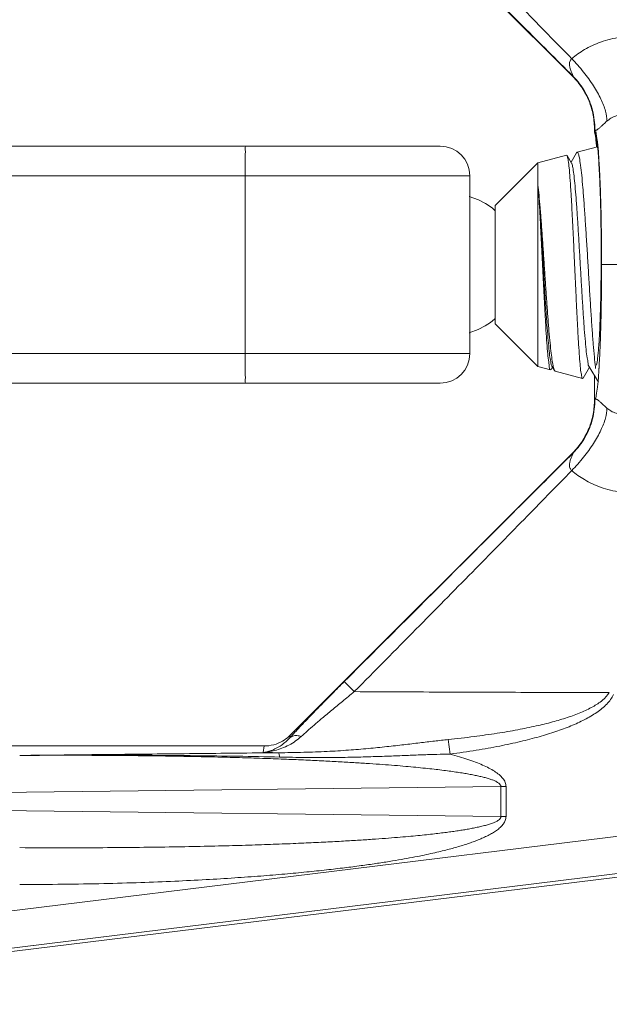
# Model space of a CAD drawing. Extents: x 19.79 to 24.55, y 25.36 to 28.03.
# Drawn here: x 21.25 to 21.41, y 26.75 to 27.03 of the extents above; entities that cross this region are included whole.
import ezdxf

# ---------------------------------------------------------------- set-up
doc = ezdxf.new("R2010")
doc.units = 0
doc.header["$LTSCALE"] = 0.1
doc.header["$MEASUREMENT"] = 0
doc.layers.get('0').update_dxf_attribs({"linetype": 'CONTINUOUS'})

msp = doc.modelspace()

# ---------------------------------------------------------------- linework, layer by layer
at = {"color": 7, "lineweight": 20}
for p, q in [((21.3235531561036, 27.0902196651837), (21.40228427936795, 27.01148854188631)), ((21.40831990196006, 26.99643887260958), (21.40831990196006, 26.99605946054454)), ((21.40846859351133, 26.99590994161153), (21.40831990196006, 26.99605869173527)), ((21.24292375947232, 26.99207341805107), (21.36533737476329, 26.99207341805107)), ((21.40919046094815, 26.99190060216882), (21.40348756157771, 26.99037251489142)), ((21.40056345181839, 26.98958900201363), (21.39257463588073, 26.98744840526425)), ((21.40069546593694, 26.98949283418882), (21.40056345181839, 26.98958900201363)), ((21.40196336268071, 26.98730693527401), (21.40069546593694, 26.98949283418882)), ((21.40331124396614, 26.99019663919981), (21.40179931909324, 26.98758971912725)), ((21.40331124396614, 26.99019663919981), (21.40348756157771, 26.99037251489142)), ((21.39257463588073, 26.98744840526425), (21.38068174585747, 26.97555551524099)), ((21.39257463588073, 26.98744840526425), (21.39257463588073, 26.93062681959755)), ((21.24292375947232, 26.98381446664602), (21.37359642702664, 26.98381446664602)), ((21.3110151042163, 26.93426075821577), (21.3110151042163, 26.98381446664602)), ((21.37359642702664, 26.93426075821577), (21.37359642702664, 26.98381446664602)), ((21.37600124329044, 26.97708341969822), (21.37341735251102, 26.9780468336475)), ((21.37795052902876, 26.97606356760987), (21.37600124329044, 26.97708341969822)), ((21.37977566558187, 26.97483331916396), (21.37795052902876, 26.97606356760987)), ((21.38068174585747, 26.94251970962081), (21.38068174585747, 26.97555551524099)), ((21.38068174585747, 26.97408187939537), (21.37977566558187, 26.97483331916396)), ((21.41032288743345, 26.9590376124309), (21.41923390792788, 26.9590376124309)), ((21.37782678849648, 26.94193850147554), (21.3793198028153, 26.94290646458739)), ((21.3793198028153, 26.94290646458739), (21.38046943064816, 26.94379267336339)), ((21.38046943064816, 26.94379267336339), (21.38068174585747, 26.94398014376383)), ((21.39257463588073, 26.93062681959755), (21.38068174585747, 26.94251970962081)), ((21.37341735251102, 26.94002839121428), (21.37589051506645, 26.94094189902914)), ((21.37589051506645, 26.94094189902914), (21.37782678849648, 26.94193850147554)), ((21.24292375947232, 26.93426075821577), (21.37359642702664, 26.93426075821577)), ((21.39609316007986, 26.92968403386602), (21.39257463588073, 26.93062681959755)), ((21.39609317630045, 26.92968402953832), (21.39623051509711, 26.92978405141931)), ((21.39623051509711, 26.92978405141931), (21.39663747433295, 26.93048553176675)), ((21.39647344131694, 26.93076828919134), (21.39719502514138, 26.92952443481673)), ((21.39719502514138, 26.92952443481673), (21.39738102961098, 26.92933895026464)), ((21.40503374124442, 26.92728841235888), (21.39738102961098, 26.92933895026464)), ((21.40516081211627, 26.92738101244883), (21.4069611646464, 26.93048550583364)), ((21.40679713546255, 26.93076828876188), (21.40942650379449, 26.92623367700356)), ((21.24292375947232, 26.92600180681072), (21.36533723446021, 26.92600180681072)), ((21.40516081211627, 26.92738101244883), (21.40503374124442, 26.92728841235888)), ((21.40831990196006, 26.92814265324472), (21.40831990196006, 26.92163635225221)), ((21.3235531561036, 26.82785555967808), (21.40228427936795, 26.90658668294244)), ((21.3234452619553, 26.82714968926852), (21.3235531561036, 26.82785555967808)), ((21.31625840262053, 26.82482965209894), (21.13615446595392, 26.82482965209894)), ((21.31598020780408, 26.82300963209836), (21.31625840262053, 26.82482965209894)), ((21.36756470963015, 26.82661847751149), (21.36811140493893, 26.82256756270563)), ((21.15657544308702, 26.81077093459314), (21.38224791757141, 26.81354574236558)), ((21.3836846974169, 26.81354574236558), (21.38224791757141, 26.81354574236558)), ((21.38224791757141, 26.80514249403034), (21.38224791757141, 26.81354574236558)), ((21.3836846974169, 26.80514249403034), (21.3836846974169, 26.81354574236558)), ((21.15657544308702, 26.80791730180278), (21.38224791757141, 26.80514249403034)), ((21.3836846974169, 26.80514249403034), (21.38224791757141, 26.80514249403034)), ((21.41738740543444, 26.79992469685643), (21.12491065689839, 26.76401306773365)), ((21.12609423288671, 26.75280745454443), (21.43018817783649, 26.79014549605101)), ((21.41864075905675, 26.78971695075728), (21.1261640105207, 26.75380532160146))]:
    msp.add_line(p, q, dxfattribs=at)
for centre, start, end in [((21.3653374756216, 26.98381446664602), 0, 89.99999862599996), ((21.3653374756216, 26.93426075821577), 270.0000009907, 0)]:
    msp.add_arc(centre, 0.008258951405043643, start, end, dxfattribs=at)
for points, start_tangent, end_tangent in [([(21.34139708063779, 27.07809333622933), (21.35858833678004, 27.06069780129998), (21.3743127320597, 27.04473627662636), (21.38872195559792, 27.03004997788814), (21.40198359149555, 27.01646159920773)], (0.7033834769834592, -0.7108105825792549), (0.6973093843670872, -0.7167702717562956)), ([(21.33860571343653, 27.07526842027553), (21.35675428356566, 27.05713007743714), (21.37330591025113, 27.04059026399238), (21.38844843871763, 27.02546150012555), (21.40239366924539, 27.01153252585702)], (0.7072834984672097, -0.7069300197303724), (0.7075746754188177, -0.7066385771424843)), ([(21.40198355779903, 27.01646158705053), (21.40552762508486, 27.01898163329454), (21.41005388965313, 27.02108986486515), (21.41555541015255, 27.02244403735726), (21.42188307795475, 27.02268526874117)], (0.7606361257633051, 0.6491784686692789), (0.9979782188028833, -0.06355686269022895)), ([(21.40239360862468, 27.01153246943187), (21.4024153928974, 27.01156043334936), (21.40235720908029, 27.01172192079137), (21.40221294231178, 27.01204060339923), (21.40199190875516, 27.0125311934377), (21.40172597180832, 27.01319539783385), (21.40147726907965, 27.01402540755094), (21.40136222839464, 27.01498398770112), (21.40152705651641, 27.01583994033723), (21.40198360292594, 27.0164616100104)], (0.8875362552600163, -0.4607378816626947), (0.7623709666540426, 0.6471402546612137)), ([(21.40198355779903, 27.01646158705053), (21.40529679512346, 27.01271969538118), (21.40807473274116, 27.00888066595577), (21.41015227411443, 27.00517265841849), (21.41140594834922, 27.00181604577502), (21.41176124820743, 26.99901031701711)], (0.6970584333280907, -0.7170143237942934), (-0.04264562484683324, -0.9990902615286685)), ([(21.40228427936795, 27.01148854188635), (21.40233861791639, 27.01151076454419), (21.40239366924539, 27.01153252585702)], (0.9238089862933433, 0.382853701619386), (0.9317788665954471, 0.3630263678661704)), ([(21.40228429301173, 27.01148855463814), (21.40488683055432, 27.00830668013139), (21.40681232773757, 27.00465727629629), (21.40797321866587, 27.00069348612681), (21.40832108596332, 26.99659545136037)], (0.7071058149654227, -0.7071077474063521), (-0.01518330062100835, -0.9998847270471994)), ([(21.40239360862468, 27.01153246943187), (21.40572415932109, 27.00715885056956), (21.40778473505726, 27.00206153269928), (21.40842922652571, 26.99660195174971)], (0.706257216211692, -0.7079553266618674), (-0.01585953411489447, -0.9998742296797427)), ([(21.41176124820743, 26.99901031701711), (21.41292005956478, 26.99984361723252), (21.41439573031689, 27.0004849596289), (21.41618243896019, 27.00079642701855), (21.41822690623934, 27.00062846478992)], (0.7497610390851136, 0.6617086853518025), (0.9780217469132289, -0.2085029078089704)), ([(21.4091896162226, 26.99672798096959), (21.40954912646119, 26.99700473958744), (21.41011733604106, 26.99751307487495), (21.41087927409313, 26.99821735682391), (21.41176095683162, 26.99901054453469)], (0.8315325886580067, 0.5554759706771432), (0.7484993931112387, 0.6631354752327066)), ([(21.40832109098477, 26.99659545036927), (21.40832026264499, 26.99652510171139), (21.40831990189399, 26.99643887257657)], (-0.01518331104547008, -0.9998847268889032), (-2.953704895514714e-06, -0.9999999999956378)), ([(21.40834323640493, 26.99644156449915), (21.40831990196006, 26.99643887260956)], (-0.9996485131944869, 0.02651131962109439), (-0.9250872182512555, -0.3797547085003086)), ([(21.40832108596332, 26.99659545136037), (21.40837503257499, 26.99660813806771)], (0.9250415631721832, 0.3798659058193611), (0.9982134310908761, 0.05974902501113095)), ([(21.4084276014614, 26.99651430266993), (21.4083742751961, 26.99644674064831), (21.40834323640493, 26.99644156449915)], (-0.8434784731964189, 0.5371629782982427), (-0.9996485066163937, 0.02651156765666647)), ([(21.40836937664683, 26.99589402182199), (21.40875772823393, 26.99363148073013), (21.40893336643112, 26.99193212661936)], (0.2748617944721085, -0.961483746061041), (0.09513211846908551, -0.9954646553422095)), ([(21.40837503257499, 26.99660813806771), (21.40838240983378, 26.99660839891845)], (0.9982134881777308, 0.05974807126633758), (0.9999382894698758, 0.01110933175573918)), ([(21.40838240983378, 26.99660839891845), (21.4084292426802, 26.99660195148545)], (0.9999382895106684, 0.01110932808403467), (0.9610250533325654, -0.2764612936147482)), ([(21.41032288743346, 26.95903761243089), (21.41028689498929, 26.96617343603799), (21.41017998045174, 26.97305854952867), (21.41000603289493, 26.97942875905745), (21.40977150606172, 26.98504678749413), (21.40948504562063, 26.98970592276633), (21.40915719977225, 26.9932346226543), (21.4088001435985, 26.99550271075529), (21.4084276014614, 26.99651430266993)], (-6.927260300662975e-06, 0.9999999999760065), (-0.8434784864506522, 0.5371629574858241)), ([(21.40842922652571, 26.99660195174971), (21.40853129391772, 26.99657475010045), (21.40864577101188, 26.99655409380225), (21.40878033734462, 26.99655333916536), (21.40895153133402, 26.99659769739869), (21.4091896162226, 26.99672798096959)], (0.9608156392442638, -0.2771882165310008), (0.8315325910779486, 0.5554759670545549)), ([(21.40990644176781, 26.98031093092404), (21.40958580842867, 26.98688255995786), (21.40919984040801, 26.99183293463089), (21.40876989413183, 26.99493475726899), (21.4085094551359, 26.99595183454788)], (-0.03863040709486386, 0.9992535672429121), (-0.7158631235717634, 0.6982406378248678)), ([(21.31099053740373, 26.99207341805106), (21.31099689577219, 26.99179200145075), (21.31100282081001, 26.99096692939733), (21.31100790878658, 26.98965442869987), (21.31101181289201, 26.98794394383518), (21.31101426715504, 26.98595204147815), (21.31101510421628, 26.98381446664602)], (1, -1.836909530733565e-16), (-3.99994735238875e-09, -1)), ([(21.40893336643112, 26.99193212661936), (21.40894298893539, 26.99183095548879)], (0.09513197480846437, -0.995464669071204), (0.09423622914734914, -0.9955498647059766)), ([(21.4050140274908, 26.92729469897358), (21.40480011595832, 26.92777713835205), (21.40456357503115, 26.92912501022226), (21.40432739644069, 26.93128686151526), (21.40409449747981, 26.93415623913753), (21.40386243782665, 26.93766446415998), (21.40362759305682, 26.94177673349347), (21.40339250715866, 26.94634571540665), (21.40315952104934, 26.95119660955637), (21.40292363793112, 26.9563008529869), (21.40268595188381, 26.96149862448313), (21.40244969846725, 26.96657654078815), (21.40221664612114, 26.97136321108529), (21.4019806931322, 26.97585383837739), (21.40174319469521, 26.97989006843728), (21.40150740942907, 26.98330868928788), (21.40127308774819, 26.98603481067395), (21.40103570351601, 26.98804144207793), (21.40079811439573, 26.98923651918464), (21.4007115124188, 26.9895015028503)], (-0.9370891673463794, 0.349090092156838), (-0.4753002699091343, 0.8798236490480942)), ([(21.40349109158569, 26.99037341937876), (21.40380860726978, 26.99003093083904), (21.4041335925147, 26.98882134255644), (21.40445823623546, 26.98677425117717), (21.40477863548288, 26.98398320581079), (21.40510100828932, 26.98047511332797), (21.40542564589846, 26.97632683268685), (21.40574809706583, 26.97170587623446), (21.4060665638838, 26.96677436421364), (21.40638936374411, 26.96153735397677), (21.40671403726317, 26.95617209197019), (21.4070361709234, 26.95089876867664), (21.40735433130125, 26.94588177644277), (21.40767531121902, 26.94115136126629), (21.40799588915711, 26.93688898433474), (21.40831261657384, 26.93324739059359), (21.40860287804865, 26.93050029213165)], (0.9713899601756526, 0.2374900950986044), (0.1146112311703019, -0.9934104215728904)), ([(21.40677494247083, 26.93072908589812), (21.40655941756872, 26.93147190193394), (21.40627972193561, 26.93303548628361), (21.40600002626948, 26.93535073028817), (21.40572033060335, 26.93835070558582), (21.40544063497024, 26.9419486900153), (21.40516093930411, 26.946040674274), (21.40488124367101, 26.95050836886967), (21.40460154800487, 26.95522262332644), (21.40432185233874, 26.96004715982557), (21.40404215670565, 26.9648425125271), (21.40376246103951, 26.96947005929236), (21.40348276540642, 26.97379602886134), (21.40320306974028, 26.97769536785886), (21.40292337407414, 26.98105535580363), (21.40264367844105, 26.98377886359494), (21.40236398277491, 26.98578716119281), (21.40208428714181, 26.98702219365285), (21.40195906214561, 26.98730448543778)], (-0.8702311130467069, 0.4926436946571929), (-0.494983373918537, 0.8689024453551859)), ([(21.39646515454938, 26.93075280210478), (21.39621067841727, 26.93157993783892), (21.39593098278417, 26.93321300174045), (21.39565128711804, 26.93559259242472), (21.3953715914519, 26.93864992168), (21.39509189581879, 26.94229660954241), (21.39481220015266, 26.94642723915258), (21.39453250451956, 26.95092240401164), (21.39425280885342, 26.95565215985951), (21.39397311318729, 26.96047978091182), (21.39369341755419, 26.96526571239623), (21.39341372188807, 26.9698716046534), (21.39313402625496, 26.97416431255099), (21.39285433058883, 26.97801974428692), (21.3925746349227, 26.98132644868169)], (-0.8817142324049879, 0.4717838619267122), (-0.09285971316869134, 0.9956792021882493)), ([(21.39257463588074, 26.98132644022448), (21.39287807001963, 26.97837152018266), (21.39318384471233, 26.97489957746053), (21.39348829790674, 26.97103211167262), (21.39378854848417, 26.96690733825359), (21.39408773646491, 26.96258695183491), (21.39438653333474, 26.95816406168721), (21.39468532267242, 26.95373737767464), (21.39498420256124, 26.94941029645077), (21.39528469819826, 26.94526568863142), (21.3955885211686, 26.94138729284805), (21.39589174153282, 26.93792546010656), (21.396191359871, 26.93499087006826), (21.39648806392254, 26.93263259329296), (21.39678496751037, 26.93087667484638), (21.39708357964398, 26.92976477459727), (21.39718218349606, 26.92951740611872)], (0.1122362739664926, -0.9936815479851271), (0.4801240237375352, -0.877200616637995)), ([(21.39257463588074, 26.98132643705308), (21.39281889218817, 26.97803317099636), (21.39306301605507, 26.97416713357753), (21.39330699638139, 26.9698405844614), (21.39355082893854, 26.96517945590775), (21.39379452383552, 26.96031943178458), (21.39403808064281, 26.95540244597089), (21.3942815020033, 26.95057228443205), (21.39452478722324, 26.94597051101309), (21.39476794181958, 26.94173215140953), (21.39501096014325, 26.93798205955946), (21.3952538371067, 26.93483100693072), (21.39549657436173, 26.93237238300389), (21.39573917732621, 26.93067957602824), (21.39598164596709, 26.92980391634483), (21.39610416949333, 26.92976992127847)], (0.08188739061810237, -0.9966415881638486), (0.9919086590589435, -0.1269535823987988)), ([(21.40990644176781, 26.98031093092404), (21.41009112649003, 26.97339442172333), (21.41018591952978, 26.9660897542611), (21.41019222025077, 26.9587292605159), (21.41011259649311, 26.95160430443354), (21.40996114843424, 26.94534670068575), (21.40975451759689, 26.94012325277031), (21.40950328389606, 26.93595288597528), (21.4092126701935, 26.93286633882936), (21.40889302796155, 26.93100539638527)], (0.03475435676217143, -0.9993958848654759), (-0.2391607366099136, -0.9709799905580978)), ([(21.41032288743346, 26.95903761243089), (21.41028689498929, 26.95190178882384), (21.41017998045174, 26.9450166753001), (21.41000603289493, 26.93864646580436), (21.40977150606172, 26.93302843733465), (21.40960384042852, 26.930212305998)], (-6.927312822000889e-06, -0.9999999999760062), (-0.06355251262458982, -0.9979784958299961)), ([(21.31101510421628, 26.93426075821575), (21.31101426715504, 26.9321231833176), (21.31101181289201, 26.93013128092755), (21.31100790878658, 26.92842079606281), (21.31100282081001, 26.92710829539841), (21.31099689577219, 26.92628322337806), (21.31099053740373, 26.92600180681072)], (3.999946985006843e-09, -1), (-1, 1.836909530733565e-16)), ([(21.40860287804865, 26.93050029213165), (21.40863046985082, 26.93026289227354)], (0.1146112625561311, -0.9934104179518602), (0.1162839780931332, -0.9932160069384885)), ([(21.40863046985082, 26.93026289227354), (21.40864053648848, 26.93017715292756)], (0.1162839313714869, -0.9932160124085754), (0.1169565677718682, -0.993137030452004)), ([(21.40864053648848, 26.93017715292756), (21.40864884400252, 26.93010680443487)], (0.1169563476691908, -0.9931370563723234), (0.1176110002080853, -0.9930597427295369)), ([(21.40959563294691, 26.93008363117169), (21.40948504562063, 26.92836930206242), (21.40932744550188, 26.92624281632617)], (-0.06375468078666999, -0.9979656009491459), (-0.09410465610618744, -0.9955623103046521)), ([(21.40960384042852, 26.930212305998), (21.40959563294691, 26.93008363117169)], (-0.06355262107056923, -0.9979784889240152), (-0.06375475282768099, -0.9979655963468287)), ([(21.40503374124442, 26.92728841235892), (21.4050140274908, 26.92729469897358)], (-0.9659259247989073, 0.2588186774585175), (-0.9370892273562645, 0.3490899310676828)), ([(21.40932744550188, 26.92624281632617), (21.40915719977225, 26.92484060217442), (21.4088001435985, 26.92257251407349), (21.4084276014614, 26.92156092219193)], (-0.09410465140655601, -0.9955623107488806), (-0.8434784864935596, -0.5371629574184487)), ([(21.40832108622762, 26.92147977333628), (21.40797358377759, 26.91738369508236), (21.40681449234268, 26.91342328857227), (21.40488780359095, 26.9097700115863), (21.4022842927805, 26.9065866703558)], (0.01518330068187407, -0.9998847270462752), (-0.7071058129608107, -0.7071077494109587)), ([(21.40239360862468, 26.90654275539691), (21.40572415932109, 26.91091637425923), (21.40778473505726, 26.91601369212953), (21.40842922652571, 26.92147327307902)], (0.7062572162116921, 0.7079553266618672), (-0.0158595341148941, 0.9998742296797427)), ([(21.40831990189399, 26.92163635225221), (21.40832024440922, 26.92155233347707), (21.40832109098477, 26.92147977449255)], (2.953705518316934e-06, -0.9999999999956378), (0.01518331104546971, -0.9998847268889032)), ([(21.40834323670224, 26.92163366032959), (21.40831990196006, 26.92163635225221)], (-0.9996484857985563, -0.02651235260503878), (-0.9250875668067333, 0.3797538594136967)), ([(21.40832108622762, 26.92147977333628), (21.40837503257499, 26.92146708676102)], (0.9250414174161378, -0.3798662607612621), (0.99821344740085, -0.05974875252346534)), ([(21.4084276014614, 26.92156092219193), (21.4083742751961, 26.92162848418045), (21.40834323670224, 26.92163366032959)], (-0.8434785420281647, -0.5371628702153955), (-0.9996484908123586, -0.02651216355890205)), ([(21.40837503257499, 26.92146708676102), (21.4084292426802, 26.92147327334332)], (0.9982134507658665, -0.05974869630461578), (0.9610250157723249, 0.2764614241803056)), ([(21.40842922652571, 26.92147327307902), (21.40853129391772, 26.92150047472836), (21.40864577101188, 26.92152113102651), (21.40878033734462, 26.92152188566345), (21.40895153133402, 26.92147752746311), (21.4091896162226, 26.92134724385919), (21.40954912646119, 26.92107048524132), (21.41011733604106, 26.92056214995378), (21.41087927409313, 26.91985786800489), (21.41176095683162, 26.91906468029408)], (0.9608156433976045, 0.277188202134303), (0.7484993913729532, -0.6631354771947576)), ([(21.40198355779903, 26.90161363777826), (21.40529679512346, 26.90535552944759), (21.40807473274116, 26.90919455887301), (21.41015227411443, 26.91290256641029), (21.41140594834922, 26.91625917905377), (21.41176124820743, 26.91906490781167)], (0.6970584333280909, 0.7170143237942931), (-0.04264562484683287, 0.9990902615286685)), ([(21.41176124820743, 26.91906490781167), (21.41292005956478, 26.91823160762929), (21.41439573031689, 26.91759026519987), (21.41618243896019, 26.91727879781021), (21.41822690623934, 26.91744676003885)], (0.7497610390851134, -0.6617086853518027), (0.9780217469132291, 0.2085029078089702)), ([(21.33860571343653, 26.84280680458627), (21.35675428356566, 26.8609451473916), (21.37330591025113, 26.87748496083639), (21.38844843871763, 26.8926137247032), (21.40239366924539, 26.90654269897173)], (0.7072834984672098, 0.7069300197303723), (0.7075746754188178, 0.7066385771424843)), ([(21.40239360862468, 26.90654275539691), (21.4024153928974, 26.90651479147941), (21.40235720908029, 26.90635330407044), (21.40221294231178, 26.90603462142954), (21.40199190875516, 26.90554403142412), (21.40172597180832, 26.90487982699493), (21.40147726907965, 26.90404981727787), (21.40136222839464, 26.9030912371607), (21.40152705651641, 26.90223528449155), (21.40198360292594, 26.90161361481835)], (0.8875362552600167, 0.4607378816626942), (0.7623709666540424, -0.6471402546612142)), ([(21.40228427936795, 26.90658668294243), (21.40233861791639, 26.90656446028459), (21.40239366924539, 26.90654269897173)], (0.9238089862933432, -0.3828537016193862), (0.931778866595447, -0.3630263678661707)), ([(21.34139708063779, 26.83998188859943), (21.35858833678004, 26.8573774235618), (21.3743127320597, 26.87333894820245), (21.38872195559792, 26.88802524694062), (21.40198359149555, 26.90161362565413)], (0.7033834769834594, 0.7108105825792547), (0.6973093843670874, 0.7167702717562954)), ([(21.40198355779903, 26.90161363777826), (21.40552762508486, 26.89909359153427), (21.41005388965313, 26.89698535996364), (21.41555541015255, 26.89563118750456), (21.42188307795475, 26.89538995612068)], (0.7606361257633047, -0.649178468669279), (0.9979782188028834, 0.0635568626902286)), ([(21.32384548532252, 26.82758421430736), (21.3251545015023, 26.82899116255611), (21.32717057430828, 26.83112520377931), (21.32951771738941, 26.83357279183102), (21.33220618621602, 26.83633948432479), (21.33523389441174, 26.83941780819794), (21.33860571343653, 26.84280680458627)], (0.6784260251422186, 0.7346687201791906), (0.7072780778547044, 0.7069354430117045)), ([(21.33860571125618, 26.84280680676667), (21.33900825856017, 26.84238972076803), (21.33999855050697, 26.84138752641686), (21.34139708063779, 26.83998188859943)], (0.6397457099591416, -0.7685866422134032), (0.7061334726190065, -0.7080787518680551)), ([(21.32661990072869, 26.82749501925096), (21.32825690728848, 26.82896555789068), (21.3302013260928, 26.83066792189362), (21.33247975241878, 26.83262011461768), (21.33510388133802, 26.8348262973189), (21.33807372986397, 26.83728035556531), (21.34139709362086, 26.83998187581458)], (0.7388346922053874, 0.6738867097619381), (0.7784307740187932, 0.6277304597201753)), ([(21.34139711043609, 26.8399818895575), (21.36709972987319, 26.83985706303912), (21.39076783297741, 26.83978436609708), (21.41247003590988, 26.83976913543442)], (0.9999845316736892, -0.005562051182117797), (0.9999997434548842, 0.0007163031243357626)), ([(21.36756470963015, 26.82661847751148), (21.37475999712573, 26.82746054595834), (21.3812139870102, 26.82837776128259), (21.38695153862824, 26.82935955341387), (21.39205967070343, 26.83040757292031), (21.39663412962281, 26.83153474697675), (21.40076734910801, 26.83277034107854), (21.40453626720474, 26.83416903975804), (21.40785600683467, 26.83576836551277), (21.41057457071857, 26.83760092078462), (21.41246989748984, 26.83976920827838)], (0.9944507450515496, 0.105203211293277), (0.5004473542048226, 0.8657669696109879)), ([(21.36811140368357, 26.82256756250743), (21.37539200297571, 26.82365127399732), (21.38192805951655, 26.82482679565802), (21.38774345277569, 26.82608077084899), (21.39292521102407, 26.82741548819179), (21.39756957073492, 26.82884743721143), (21.40176981184203, 26.83041407545702), (21.40560433230944, 26.83218357954828), (21.40898315845984, 26.83420585644554), (21.41176067962817, 26.83651773829705), (21.4136631888461, 26.83920691240511)], (0.9910189806667757, 0.1337212771333901), (0.4278192604845086, 0.9038643041731919)), ([(21.31598020780407, 26.82300963209837), (21.31740820623691, 26.82317884433584), (21.31919753825354, 26.82355038033447), (21.3211802820281, 26.82418324237342), (21.32318398573295, 26.82509134004654), (21.32504438919785, 26.82623136992074), (21.32661990380102, 26.82749499311963)], (0.9968371641824746, 0.07947117782342435), (0.7388100754674518, 0.6739136980265191)), ([(21.31598020780407, 26.82300963209837), (21.31697914366853, 26.82320276083857), (21.318231627392, 26.8235779238713), (21.31962086762303, 26.82417864801785), (21.32102679440466, 26.82501086399816), (21.32233473120554, 26.82603300896962), (21.32344526195531, 26.82714968926854)], (0.9893437468070213, 0.1455985942715266), (0.6609487234919809, 0.7504310660642464)), ([(21.32318082569297, 26.82750140579894), (21.32141217947549, 26.82621218414537), (21.31892422507202, 26.82518094332642), (21.31625840262053, 26.82482965209897)], (-0.7415268515756674, -0.6709231911271798), (-1, 1.836909530733565e-16)), ([(21.3235531561036, 26.8278555596781), (21.32318082569297, 26.82750140579894)], (-0.7071067811865477, -0.7071067811865475), (-0.7415268575182644, -0.6709231845592218)), ([(21.32344526195531, 26.82714968926854), (21.32384548532252, 26.82758421430736)], (0.6765054885401414, 0.7364375900068278), (0.6784260259397649, 0.7346687194427006)), ([(21.32344526793479, 26.82714968328905), (21.32429966686392, 26.82761300755573), (21.32538834356933, 26.8277314337501), (21.32661990072869, 26.82749501925096)], (0.7511931620138439, 0.6600824443534634), (0.9516495682288464, -0.3071857732543135)), ([(21.32024018927634, 26.82295163889785), (21.32730516023127, 26.82306211548812), (21.33379817600669, 26.82330902288595), (21.33978677586254, 26.82367666518538), (21.34533197541217, 26.82413700866435), (21.35046819538823, 26.82465359550326), (21.35523150676098, 26.82518968503005), (21.35964931996603, 26.82571212951375), (21.36375035874439, 26.82619476099541), (21.367564705798, 26.82661850602138)], (0.9999848589258974, 0.005502900957955538), (0.9944477053356126, 0.1052319407439347)), ([(21.24813056173549, 26.82219874234938), (21.27292505961457, 26.82246145830513), (21.29695965930348, 26.82271337512039), (21.32019327324574, 26.82295135997654)], (0.9999435931610522, 0.01062122856191548), (0.9999494242839457, 0.0100572796623062)), ([(21.38224791757142, 26.81354574236559), (21.38208588368415, 26.81403601562375), (21.38165750637749, 26.81447231346303), (21.38100843208299, 26.81487774575088), (21.38017980412152, 26.81525552429442), (21.37922108175218, 26.81560242697939), (21.37815842616157, 26.81592347742861), (21.3770049514413, 26.81622387663414), (21.37576584556732, 26.81650807521275), (21.37443274820134, 26.81678132443695), (21.37299167128948, 26.8170479377919), (21.37142702705209, 26.81731099219951), (21.36972259147285, 26.81757259990313), (21.3678621244801, 26.81783410572436), (21.3658300322816, 26.81809620619006), (21.36361219114544, 26.81835901894077), (21.36119713246047, 26.81862210863063), (21.35857314754429, 26.81888492438761), (21.35572560986007, 26.81914704322121), (21.35263825373335, 26.81940797279885), (21.34929358333541, 26.81966708695988), (21.34567255990022, 26.81992362845752), (21.34175122744726, 26.82017688788092), (21.33750031873043, 26.82042609856812), (21.3328896948209, 26.8206700863936), (21.32789062576687, 26.82090716596957), (21.32247317392669, 26.82113529247886), (21.31660386035241, 26.82135210878367), (21.31024804908309, 26.82155477443236), (21.30335933525119, 26.82174017408244), (21.29587143793056, 26.82190474786153), (21.28772698925548, 26.82204351895859), (21.27893349050115, 26.8221496719878), (21.26947818845907, 26.82221642291432), (21.25925700346028, 26.82223629173798), (21.24813154527749, 26.82219875444047)], (0.01828427962241024, 0.999832828586204), (-0.9999814743367889, -0.00608695188269948)), ([(21.24813172343958, 26.82219875467174), (21.27304835508847, 26.82227150490054), (21.29719864920797, 26.82212930607436), (21.32058264732404, 26.82174789524396)], (0.9999751767590374, 0.007045982240401005), (0.9997467522563299, -0.02250402970404705)), ([(21.31598020780407, 26.82300963209837), (21.31808955634833, 26.82298058777789), (21.32019327324574, 26.82295135997654)], (0.9999060624783105, -0.01370642984592514), (0.9999026274476324, -0.01395477062948096)), ([(21.32024018927634, 26.82295163889785), (21.32036101806575, 26.82275215278025), (21.32047679316978, 26.8223452465008), (21.32058265571513, 26.82174799649868)], (0.7969026373984903, -0.6041077606746418), (0.1436430461186219, -0.9896295646865869)), ([(21.32058265571513, 26.82174799649868), (21.32773900965485, 26.82163184399363), (21.33431443929294, 26.82161705812508), (21.34037177945848, 26.8216920303422), (21.34596821926049, 26.82183417792982), (21.35113515179913, 26.82201425465267), (21.35590662446944, 26.82220214520251), (21.36030846449909, 26.82237065916213), (21.36436764271618, 26.82249792672917), (21.36811140474072, 26.82256756402708)], (0.9997494285577002, -0.02238481848378814), (0.9999482073577912, 0.01017755382889239)), ([(21.36811140368357, 26.82256756250743), (21.37069823289879, 26.82183775438611), (21.37306517450343, 26.82108948014149), (21.37522103356375, 26.82031837333192), (21.3771714572204, 26.81951835738439), (21.37891742191265, 26.81868077810711), (21.3804524574789, 26.81779354958187), (21.3817571161368, 26.81684079400759), (21.38278626341068, 26.81580403558144), (21.38345855454258, 26.81468354162915), (21.38368469741691, 26.81354574236559)], (0.966091687994632, -0.2581992455211342), (-0.00886635577422346, -0.9999606930951261)), ([(21.24813153556497, 26.79648948208761), (21.26020797450639, 26.79645156686049), (21.27131624828899, 26.7964810751028), (21.28153521959149, 26.79656542701096), (21.29093036937797, 26.79669449892766), (21.29955607415503, 26.79685986143661), (21.30746037601171, 26.79705432294035), (21.31469198647467, 26.79727179781388), (21.32129877895214, 26.79750713874846), (21.32732440395143, 26.79775588102103), (21.33280981582862, 26.79801414609574), (21.33779459114847, 26.79827860644118), (21.34231747754135, 26.79854646498173), (21.34641233290887, 26.79881515192816), (21.35010916648132, 26.79908225553448), (21.35343853892269, 26.7993457694041), (21.35643232182374, 26.79960420071501), (21.35912290438027, 26.79985657401897), (21.36154278497146, 26.80010245529164), (21.36372432712421, 26.8003419886021), (21.36569962148979, 26.80057594824359), (21.36750040903542, 26.80080581071836), (21.36915802785663, 26.8010338544069), (21.37070334400041, 26.80126330353767), (21.37216661664596, 26.80149854658713), (21.37357746186439, 26.80174553307269), (21.37496394657887, 26.80201233469866), (21.37633014763905, 26.80230542846527), (21.37764145742873, 26.80262502771763), (21.37885314896889, 26.80296862550058), (21.37992514444247, 26.80333342675383), (21.38082923847329, 26.80371967630562), (21.38154960958632, 26.8041362023804), (21.38205082754079, 26.80460206571305), (21.38224791757142, 26.80514249403035)], (0.9999814759867344, -0.006086680818980929), (-0.02335212912249228, 0.9997273018505829)), ([(21.24813153556497, 26.7862050775578), (21.26032757809688, 26.78627626743945), (21.27154663623131, 26.78647051321934), (21.28186820594335, 26.78676361431985), (21.29135829776108, 26.78713612140598), (21.30007172740209, 26.78757183817848), (21.30805692813244, 26.78805696703491), (21.31536302343525, 26.78857993027982), (21.32203830151635, 26.78913101664182), (21.32812679309213, 26.78970182831993), (21.33366981343483, 26.79028510731469), (21.33870729318701, 26.79087468068756), (21.3432783328014, 26.79146542640201), (21.3474170946046, 26.79205261713349), (21.35115385687049, 26.79263179489814), (21.35451946152988, 26.79319931934844), (21.35754608007261, 26.79375259307718), (21.36026641285872, 26.79429005986667), (21.36271327712896, 26.7948112475362), (21.36491936095403, 26.79531683844029), (21.36691708431911, 26.79580877224317), (21.36873852267899, 26.79629038856755), (21.3704153540676, 26.79676662600205), (21.3719787912097, 26.79724430911646), (21.37345944772561, 26.79773258284944), (21.3748873098527, 26.79824370936525), (21.37629086667868, 26.79879418750502), (21.37767425012386, 26.79939701196898), (21.37900250083984, 26.8000521377293), (21.38023038636673, 26.80075411771025), (21.3813175066232, 26.80149653355033), (21.38223501249733, 26.80228027685285), (21.38296854755303, 26.80312147282407), (21.38347930974995, 26.80406169659583), (21.38368469741691, 26.80514249403035)], (0.9999999999980204, 1.989783662156558e-06), (-0.01372370847267919, 0.9999058254784582))]:
    msp.add_spline(points, degree=3, dxfattribs=dict(at, start_tangent=start_tangent, end_tangent=end_tangent))

doc.saveas('drawing.dxf')
